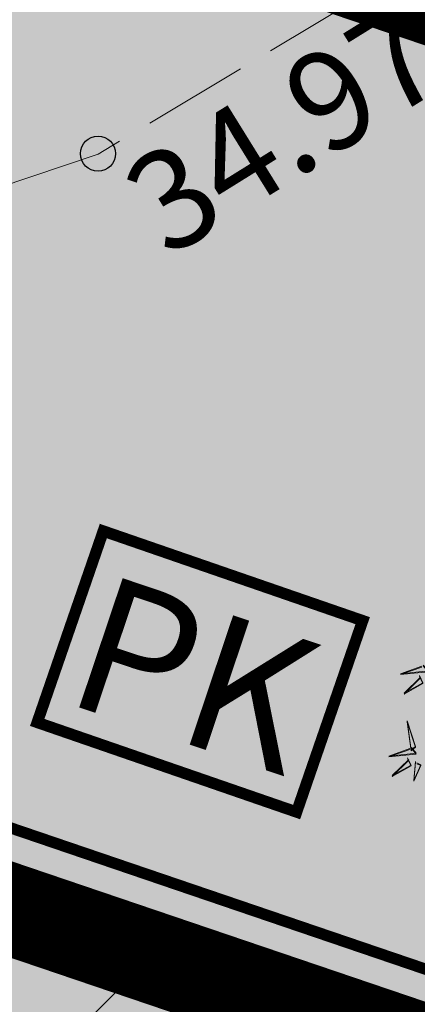
# Model space of a CAD drawing. Units: metres. Extents: x 546118 to 553323, y 6583510 to 6584608.
# Drawn here: x 553195 to 553198, y 6584472 to 6584479 of the extents above; entities that cross this region are included whole.
import ezdxf
from ezdxf.enums import TextEntityAlignment as Align

# ---------------------------------------------------------------- set-up
doc = ezdxf.new("R2010")
doc.units = ezdxf.units.M
doc.header["$LTSCALE"] = 0.5
doc.linetypes.add('kalmuvälja_DP$0$DASHED', pattern=[6, 4, -2])
doc.linetypes.add('PINNASTEE', pattern=[4, 3, -1])
for name, color, linetype in [('+PUUD', 86, 'Continuous'), ('AED', 1, 'Continuous'), ('dp_krunt', 1, 'Continuous'), ('HALJASTUS', 3, 'Continuous'), ('K-jäätmed', 7, 'Continuous'), ('KORGUS-EH2000', 7, 'Continuous'), ('OPT-SERVITUUT', 7, 'Continuous'), ('Planeeritav haljastus', 7, 'Continuous'), ('RAJATIS', 7, 'Continuous'), ('TEE', 21, 'Continuous')]:
    doc.layers.add(name, color=color, linetype=linetype)
doc.layers.add('kalmuvälja_DP$0$Ehituskeeluala', color=185, linetype='kalmuvälja_DP$0$DASHED', lineweight=20)
doc.styles.add('Style-INTL_ISO_ITALIC', font='INTL_ISO_ITALIC.shx')
doc.styles.add('SWISL', font='swissl.ttf', dxfattribs={"width": 0.99})
doc.linetypes.add('FENCELINE2', pattern='A,0.25,-0.1,[132,ltypeshp.shx,S=0.1,R=0,X=-0.1,Y=0],-0.1,1', length=1.45)

# ---------------------------------------------------------------- blocks, each defined once
blk = doc.blocks.new('RING02_11')
at = {"layer": 'KORGUS-EH2000', "color": 32}
blk.add_circle((0, 0.009), 0.25, dxfattribs=at)
blk = doc.blocks.new('dsfsdf')
at = {"layer": '+PUUD', "color": 78, "lineweight": 13}
for points in [[(545103.49, 6584746.1153), (545103.5185, 6584746.0808), (545103.3582, 6584746.0646), (545103.4814, 6584746.1082)], [(545103.4683, 6584746.0539), (545103.4881, 6584746.0123), (545103.3792, 6584745.9514), (545103.4754, 6584746.0453)], [(545103.4461, 6584745.6436), (545103.3967, 6584745.7912), (545103.4203, 6584745.6223), (545103.4461, 6584745.6436)], [(545103.4218, 6584745.638), (545103.4502, 6584745.6035), (545103.29, 6584745.5873), (545103.4132, 6584745.6309)], [(545103.4, 6584745.5767), (545103.4199, 6584745.5351), (545103.3109, 6584745.4742), (545103.4072, 6584745.568)], [(545103.4457, 6584745.5564), (545103.4352, 6584745.4463), (545103.4757, 6584745.5376), (545103.4528, 6584745.5477)]]:
    blk.add_lwpolyline(points, dxfattribs=at)
blk = doc.blocks.new('pk')
at = {"layer": 'K-jäätmed'}
blk.add_hatch(color=9, dxfattribs=at).paths.add_polyline_path([(0, 2.0416), (2.4155, 2.0416), (2.4155, 0.2599), (0, 0.2599)])
at = {"layer": 'K-jäätmed', "linetype": 'Continuous', "const_width": 0.1}
blk.add_lwpolyline([(0, 2.0416), (2.4155, 2.0416), (2.4155, 0.2599), (0, 0.2599)], close=True, dxfattribs=at)
at = {"layer": 'K-jäätmed', "style": 'SWISL', "width": 0.99}
blk.add_text('PK', height=1.2, rotation=0.48605, dxfattribs=at).set_placement((1.1742, 1.1124), align=Align.MIDDLE_CENTER)

msp = doc.modelspace()

# ---------------------------------------------------------------- hatches: boundary and pattern name
at = {"layer": 'HALJASTUS', "true_color": 0xddefdc}
h = msp.add_hatch(color=254, dxfattribs=at)
h.paths.add_polyline_path([(553133.3493, 6584527.0693), (553076.07, 6584542.42), (553083.8774, 6584510.2648), (553121.9108, 6584497.3571)])
h.paths.add_polyline_path([(553177.096, 6584515.4508), (553154.69, 6584521.35), (553133.3493, 6584527.0693), (553121.9108, 6584497.3571), (553164.5573, 6584482.8809)])
h.paths.add_polyline_path([(553217.3466, 6584502.8798), (553187.24, 6584512.78), (553177.096, 6584515.4508), (553164.5573, 6584482.8809), (553204.4384, 6584469.3491)])
h.paths.add_polyline_path([(553256.84, 6584489.89), (553217.3469, 6584502.8794), (553204.4384, 6584469.3491), (553243.7907, 6584455.9938)])
h = msp.add_hatch(color=254, dxfattribs=at)
h.paths.add_polyline_path([(553083.8774, 6584510.2648), (553084.7904, 6584506.5043, 0.085476), (553089.1985, 6584503.8687), (553215.3752, 6584461.0734), (553216.7649, 6584465.1658)])
h.paths.add_polyline_path([(553230.0222, 6584460.6665), (553228.8245, 6584457.1391), (553242.4513, 6584452.5145), (553243.7907, 6584455.9938)])
at = {"layer": 'RAJATIS', "lineweight": 15, "ltscale": 0.1}
h = msp.add_hatch(dxfattribs=at)
h.set_pattern_fill('ANSI31', color=6, scale=0.5, style=0)
h.set_pattern_definition([(45, (-331.6714, 27.1294), (-1.12253201513, 1.12253201513), [])])
h.paths.add_polyline_path([(553103.7404, 6584503.5521, -0.305795), (553105.9554, 6584503.8663, -0.306148), (553107.522, 6584502.2663), (553120.2354, 6584497.9517), (553120.5632, 6584498.922), (553123.816, 6584497.8231), (553123.496, 6584496.8757), (553141.6137, 6584490.6965, -0.288994), (553143.7201, 6584491.0366, -0.317282), (553145.3673, 6584489.4226), (553182.9311, 6584476.6758, -0.297922), (553185.1027, 6584476.952, -0.316792), (553186.5727, 6584475.4385), (553202.7754, 6584469.9398), (553203.0868, 6584470.8613), (553206.3396, 6584469.7624), (553206.0302, 6584468.8463), (553212.4901, 6584466.5793, -0.334044), (553214.8816, 6584466.8254, -0.377932), (553216.2438, 6584464.4479, -0.635618), (553213.635, 6584461.9357), (553207.8279, 6584463.9681), (553207.6965, 6584463.581), (553203.9229, 6584464.8616), (553203.2222, 6584462.7994), (553241.4111, 6584449.8394), (553239.0584, 6584443.7013, -1), (553237.1909, 6584444.4171), (553238.7994, 6584448.6137), (553086.2787, 6584500.375), (553086.2054, 6584500.6768), (553084.0412, 6584501.4114), (553068.6568, 6584497.6952), (553070.8601, 6584486.5592, -0.605184), (553067.4862, 6584487.6428), (553065.8574, 6584496.9744), (553062.339, 6584497.4375, -1.0673), (553062.7274, 6584499.3969), (553065.4968, 6584499.0392, -0.545031), (553067.9233, 6584501.4022), (553068.0786, 6584500.6383), (553085.2049, 6584504.7975), (553084.7052, 6584506.8417), (553082.1674, 6584507.703), (553069.8068, 6584504.6679, -1.014683), (553069.3579, 6584506.6171), (553082.2573, 6584509.7845), (553082.6341, 6584509.6566, -0.533974), (553084.0662, 6584510.5), (553086.0955, 6584509.6051), (553090.4907, 6584508.0463)])
h.paths.add_polyline_path([(553118.8766, 6584493.261), (553118.3982, 6584491.8608), (553088.7306, 6584501.9316), (553088.5988, 6584502.4745), (553090.4715, 6584502.8901)], flags=16)
h.paths.add_polyline_path([(553121.2392, 6584492.4577), (553201.4134, 6584465.2486), (553200.9362, 6584463.8426), (553120.7658, 6584491.0571)], flags=16)

# ---------------------------------------------------------------- linework, layer by layer
at = {"layer": 'AED', "color": 0, "linetype": 'FENCELINE2', "ltscale": 3, "const_width": 0.08}
msp.add_lwpolyline([(553154.3691, 6584520.1419), (553186.8853, 6584511.5808), (553255.2014, 6584489.113), (553242.8145, 6584456.8531), (553085.0398, 6584510.561), (553077.7819, 6584540.6671)], close=True, dxfattribs=at)
at = {"layer": 'dp_krunt', "color": 1, "linetype": 'Continuous', "lineweight": 211, "const_width": 0.65}
for points in [[(553217.347, 6584502.8796), (553204.4385, 6584469.3491), (553164.5573, 6584482.8809), (553177.096, 6584515.4508), (553177.096, 6584515.4508), (553187.24, 6584512.78), (553217.347, 6584502.8796)], [(553243.7907, 6584455.9938), (553243.7907, 6584455.9938), (553243.7907, 6584455.9938), (553238.85, 6584443.16), (553087.71, 6584494.48), (553083.8774, 6584510.2648), (553243.7907, 6584455.9938)]]:
    msp.add_lwpolyline(points, close=True, dxfattribs=at)
at = {"layer": 'kalmuvälja_DP$0$Ehituskeeluala', "lineweight": 18, "const_width": 0.5}
msp.add_lwpolyline([(553212.1032, 6584500.3922), (553203.1645, 6584477.1735), (553170.8662, 6584488.1349), (553179.5419, 6584510.6705), (553186.1049, 6584508.9425), (553201.015, 6584504.0389)], close=True, dxfattribs=at)
at = {"layer": 'OPT-SERVITUUT', "color": 6, "const_width": 0.1, "flags": 128}
msp.add_lwpolyline([(553186.5727, 6584475.4385), (553202.7754, 6584469.9398), (553203.0868, 6584470.8613), (553203.0868, 6584470.8613), (553203.0868, 6584470.8613), (553203.0868, 6584470.8613), (553203.0868, 6584470.8613), (553203.0868, 6584470.8613), (553203.0868, 6584470.8613)], dxfattribs=at)
at = {"layer": 'TEE', "linetype": 'PINNASTEE', "lineweight": 0, "ltscale": 0.5}
msp.add_lwpolyline([(553237.8482, 6584513.0015), (553224.443, 6584499.159), (553207.532, 6584485.285), (553195.372, 6584477.994), (553189.7436, 6584476.1035), (553179.559, 6584473.637), (553171.7062, 6584473.7836), (553164.144, 6584474.656), (553142.6, 6584479.242), (553120.758, 6584486.401), (553104.223, 6584491.261), (553094.432, 6584495.709), (553083.597, 6584501.555)], dxfattribs=at)

# ---------------------------------------------------------------- block references
at = {"layer": 'K-jäätmed', "xscale": 0.8063999998428023, "yscale": 0.8064000001177192, "zscale": 0.8063999998428023, "rotation": 340.9433870985356}
msp.add_blockref('pk', (553194.8721, 6584473.7644), dxfattribs=at)
at = {"layer": 'KORGUS-EH2000', "color": 32, "linetype": 'Continuous', "lineweight": 0, "xscale": 0.5, "yscale": 0.5}
msp.add_blockref('RING02_11', (553195.372, 6584477.994), dxfattribs=at)
at = {"layer": 'Planeeritav haljastus', "lineweight": 9, "xscale": 1.223966478835791, "zscale": 1.223966478835791}
for yscale in [1.223966479301453, 1.22396647837013]:
    msp.add_blockref('dsfsdf', (-113990.7191, -1475034.1501), dxfattribs=dict(at, yscale=yscale))

# ---------------------------------------------------------------- texts
at = {"layer": 'KORGUS-EH2000', "color": 32, "linetype": 'Continuous', "lineweight": 0, "style": 'Style-INTL_ISO_ITALIC'}
msp.add_text(' 34.97', height=0.7, rotation=31.83143, dxfattribs=at).set_placement((553195.4988, 6584477.4368), align=Align.MIDDLE_LEFT)

doc.saveas('drawing.dxf')
